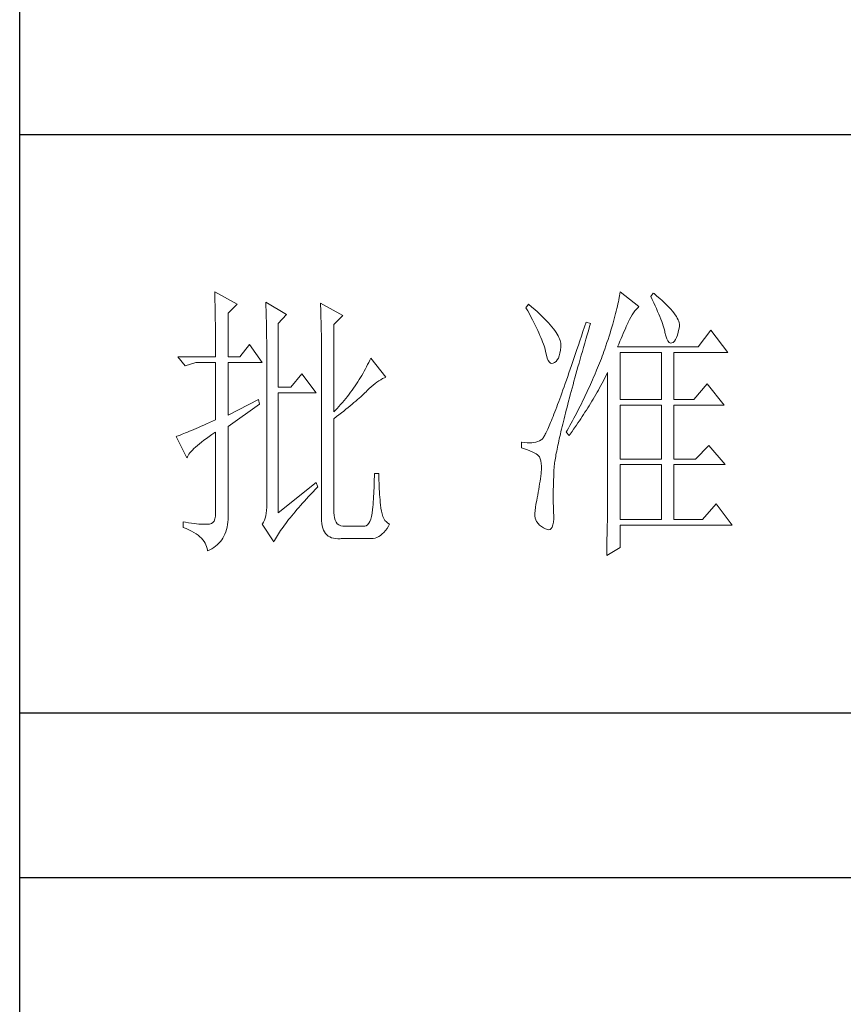
# Model space of a CAD drawing. Units: millimetres. Extents: x 24539 to 46999, y -81028 to -1717.
# Drawn here: x 45767 to 45922, y -52550 to -52365 of the extents above; entities that cross this region are included whole.
import ezdxf

# ---------------------------------------------------------------- set-up
doc = ezdxf.new("R2010")
doc.units = ezdxf.units.MM
doc.layers.add('轮廓线', color=7, linetype='Continuous', lineweight=25)

# ---------------------------------------------------------------- blocks, each defined once
blk = doc.blocks.new('A3')
for p, q in [((3400.05, -1395), (3400.05, 1395)), ((3750, -680.78), (3400.05, -680.78)), ((3400.05, -781.03), (3750, -781.03)), ((3750, -809.67), (3400.05, -809.67))]:
    blk.add_line(p, q)
at = {"layer": '轮廓线', "color": 7, "lineweight": 0}
for p, q in [((3433.84, -708.05), (3433.85, -708.48)), ((3437.72, -710.19), (3433.84, -708.05)), ((3433.85, -708.48), (3433.86, -708.9)), ((3504.06, -708.37), (3504.01, -708.7)), ((3504.11, -708.05), (3504.06, -708.37)), ((3507.37, -710.58), (3504.11, -708.05)), ((3509.86, -708.25), (3509.4, -708.83)), ((3509.98, -708.34), (3509.86, -708.25)), ((3510.49, -708.76), (3509.98, -708.34)), ((3433.86, -708.9), (3433.87, -709.33)), ((3433.87, -709.33), (3433.88, -709.77)), ((3433.88, -709.77), (3433.9, -710.21)), ((3433.9, -710.21), (3433.9, -710.66)), ((3436.17, -711.75), (3437.72, -710.19)), ((3442.7, -709.8), (3442.72, -710.25)), ((3446.27, -711.94), (3442.7, -709.8)), ((3442.72, -710.25), (3442.73, -710.71)), ((3452.18, -710), (3452.2, -710.48)), ((3456.07, -712.14), (3452.18, -710)), ((3488.25, -710.19), (3487.79, -710.78)), ((3488.82, -710.68), (3488.25, -710.19)), ((3503.73, -710.14), (3503.64, -710.54)), ((3503.81, -709.76), (3503.73, -710.14)), ((3503.89, -709.4), (3503.81, -709.76)), ((3503.95, -709.04), (3503.89, -709.4)), ((3504.01, -708.7), (3503.95, -709.04)), ((3509.4, -708.83), (3509.67, -709.39)), ((3509.67, -709.39), (3509.92, -709.92)), ((3509.92, -709.92), (3510.17, -710.44)), ((3510.96, -709.17), (3510.49, -708.76)), ((3511.41, -709.56), (3510.96, -709.17)), ((3511.82, -709.95), (3511.41, -709.56)), ((3512.2, -710.32), (3511.82, -709.95)), ((3512.55, -710.68), (3512.2, -710.32)), ((3433.9, -710.66), (3433.91, -711.11)), ((3433.91, -711.11), (3433.92, -711.57)), ((3433.92, -711.57), (3433.93, -712.03)), ((3433.93, -712.03), (3433.94, -712.51)), ((3436.17, -719.33), (3436.17, -711.75)), ((3442.73, -710.71), (3442.75, -711.17)), ((3442.75, -711.17), (3442.76, -711.63)), ((3442.76, -711.63), (3442.78, -712.1)), ((3442.78, -712.1), (3442.79, -712.57)), ((3444.87, -713.5), (3446.27, -711.94)), ((3452.2, -710.48), (3452.22, -710.97)), ((3452.22, -710.97), (3452.24, -711.45)), ((3452.24, -711.45), (3452.26, -711.93)), ((3452.26, -711.93), (3452.31, -713.86)), ((3487.79, -710.78), (3488.09, -711.33)), ((3488.09, -711.33), (3488.38, -711.86)), ((3488.38, -711.86), (3488.65, -712.38)), ((3489.3, -711.1), (3488.82, -710.68)), ((3489.76, -711.52), (3489.3, -711.1)), ((3490.19, -711.92), (3489.76, -711.52)), ((3490.6, -712.31), (3490.19, -711.92)), ((3503.33, -711.8), (3503.21, -712.24)), ((3503.44, -711.36), (3503.33, -711.8)), ((3503.55, -710.94), (3503.44, -711.36)), ((3503.64, -710.54), (3503.55, -710.94)), ((3505.94, -712.43), (3506.18, -712.03)), ((3506.18, -712.03), (3506.42, -711.67)), ((3506.42, -711.67), (3506.68, -711.33)), ((3506.68, -711.33), (3506.94, -711.01)), ((3506.94, -711.01), (3507.22, -710.73)), ((3507.22, -710.73), (3507.37, -710.58)), ((3510.17, -710.44), (3510.39, -710.94)), ((3510.39, -710.94), (3510.61, -711.42)), ((3510.61, -711.42), (3510.8, -711.88)), ((3510.8, -711.88), (3510.99, -712.33)), ((3512.88, -711.03), (3512.55, -710.68)), ((3513.17, -711.36), (3512.88, -711.03)), ((3513.43, -711.69), (3513.17, -711.36)), ((3513.66, -712), (3513.43, -711.69)), ((3513.85, -712.3), (3513.66, -712)), ((3433.94, -712.51), (3433.95, -712.98)), ((3433.95, -712.98), (3433.96, -713.47)), ((3433.96, -713.47), (3433.96, -713.95)), ((3442.79, -712.57), (3442.8, -713.04)), ((3442.8, -713.04), (3442.81, -713.52)), ((3442.81, -713.52), (3442.82, -714.01)), ((3444.87, -724.58), (3444.87, -713.5)), ((3454.51, -713.69), (3456.07, -712.14)), ((3454.51, -728.86), (3454.51, -713.69)), ((3488.65, -712.38), (3488.91, -712.88)), ((3488.91, -712.88), (3489.16, -713.37)), ((3489.16, -713.37), (3489.4, -713.84)), ((3490.99, -712.69), (3490.6, -712.31)), ((3491.34, -713.06), (3490.99, -712.69)), ((3491.68, -713.42), (3491.34, -713.06)), ((3491.99, -713.77), (3491.68, -713.42)), ((3492.28, -714.11), (3491.99, -713.77)), ((3498.2, -713.31), (3497.93, -714.13)), ((3498.98, -713.5), (3498.2, -713.31)), ((3498.82, -714.02), (3498.98, -713.5)), ((3502.82, -713.66), (3502.67, -714.15)), ((3502.96, -713.17), (3502.82, -713.66)), ((3503.09, -712.7), (3502.96, -713.17)), ((3503.21, -712.24), (3503.09, -712.7)), ((3505.17, -714.06), (3505.34, -713.69)), ((3505.34, -713.69), (3505.5, -713.33)), ((3505.5, -713.33), (3505.51, -713.31)), ((3505.51, -713.31), (3505.72, -712.85)), ((3505.72, -712.85), (3505.94, -712.43)), ((3510.99, -712.33), (3511.16, -712.75)), ((3511.16, -712.75), (3511.31, -713.16)), ((3511.31, -713.16), (3511.45, -713.54)), ((3511.45, -713.54), (3511.57, -713.91)), ((3514.02, -712.59), (3513.85, -712.3)), ((3514.15, -712.87), (3514.02, -712.59)), ((3514.26, -713.14), (3514.15, -712.87)), ((3514.33, -713.39), (3514.26, -713.14)), ((3514.38, -713.63), (3514.33, -713.39)), ((3514.39, -713.86), (3514.38, -713.63)), ((3433.96, -713.95), (3433.96, -714.45)), ((3433.96, -714.45), (3433.97, -714.95)), ((3433.97, -714.95), (3433.97, -715.45)), ((3433.97, -715.45), (3433.98, -715.96)), ((3442.82, -714.01), (3442.83, -714.5)), ((3442.83, -714.5), (3442.83, -714.99)), ((3442.83, -714.99), (3442.84, -715.49)), ((3442.84, -715.49), (3442.84, -715.99)), ((3452.31, -713.86), (3452.31, -714.35)), ((3452.31, -714.35), (3452.32, -714.83)), ((3452.32, -714.83), (3452.33, -715.31)), ((3452.33, -715.31), (3452.33, -716.28)), ((3489.4, -713.84), (3489.62, -714.3)), ((3489.62, -714.3), (3489.83, -714.74)), ((3489.83, -714.74), (3490.03, -715.17)), ((3490.03, -715.17), (3490.21, -715.58)), ((3492.54, -714.44), (3492.28, -714.11)), ((3492.78, -714.76), (3492.54, -714.44)), ((3493, -715.07), (3492.78, -714.76)), ((3493.19, -715.37), (3493, -715.07)), ((3493.36, -715.66), (3493.19, -715.37)), ((3497.66, -714.94), (3497.4, -715.73)), ((3497.93, -714.13), (3497.66, -714.94)), ((3498.17, -716.24), (3498.39, -715.51)), ((3498.39, -715.51), (3498.6, -714.77)), ((3498.6, -714.77), (3498.82, -714.02)), ((3502.36, -715.18), (3502.19, -715.72)), ((3502.51, -714.66), (3502.36, -715.18)), ((3502.67, -714.15), (3502.51, -714.66)), ((3504.46, -715.7), (3504.65, -715.27)), ((3504.65, -715.27), (3504.83, -714.85)), ((3504.83, -714.85), (3505.01, -714.45)), ((3505.01, -714.45), (3505.17, -714.06)), ((3511.57, -713.91), (3511.68, -714.26)), ((3511.68, -714.26), (3511.77, -714.6)), ((3511.77, -714.6), (3511.85, -714.91)), ((3511.85, -714.91), (3511.88, -715.06)), ((3511.88, -715.06), (3512.03, -715.68)), ((3514.05, -715.54), (3514.19, -715.05)), ((3514.19, -715.05), (3514.3, -714.49)), ((3514.3, -714.49), (3514.37, -714.08)), ((3514.37, -714.08), (3514.39, -713.86)), ((3519.81, -714.67), (3517.64, -717.58)), ((3522.77, -718.56), (3519.81, -714.67)), ((3433.98, -715.96), (3433.98, -716.48)), ((3433.98, -716.48), (3433.99, -717)), ((3433.99, -717), (3433.99, -717.53)), ((3439.9, -717.19), (3438.19, -719.33)), ((3442.08, -720.3), (3439.9, -717.19)), ((3442.84, -715.99), (3442.85, -716.49)), ((3442.85, -716.49), (3442.85, -717)), ((3442.85, -717), (3442.85, -717.52)), ((3452.33, -716.28), (3452.33, -716.76)), ((3452.33, -716.76), (3452.34, -717)), ((3452.34, -717), (3452.34, -746.75)), ((3490.21, -715.58), (3490.38, -715.98)), ((3490.38, -715.98), (3490.54, -716.36)), ((3490.54, -716.36), (3490.68, -716.73)), ((3490.68, -716.73), (3490.81, -717.08)), ((3490.81, -717.08), (3490.93, -717.41)), ((3493.5, -715.94), (3493.36, -715.66)), ((3493.62, -716.2), (3493.5, -715.94)), ((3493.71, -716.46), (3493.62, -716.2)), ((3493.78, -716.71), (3493.71, -716.46)), ((3493.83, -716.95), (3493.78, -716.71)), ((3493.85, -717.17), (3493.83, -716.95)), ((3493.85, -717.39), (3493.85, -717.17)), ((3497.14, -716.51), (3496.89, -717.27)), ((3497.4, -715.73), (3497.14, -716.51)), ((3497.76, -717.66), (3497.97, -716.96)), ((3497.97, -716.96), (3498.17, -716.24)), ((3501.82, -716.83), (3501.63, -717.4)), ((3502.01, -716.27), (3501.82, -716.83)), ((3502.19, -715.72), (3502.01, -716.27)), ((3503.64, -717.58), (3503.86, -717.09)), ((3503.86, -717.09), (3504.06, -716.61)), ((3504.06, -716.61), (3504.26, -716.15)), ((3504.26, -716.15), (3504.46, -715.7)), ((3512.03, -715.68), (3512.2, -716.17)), ((3512.2, -716.17), (3512.38, -716.54)), ((3512.38, -716.54), (3512.59, -716.79)), ((3512.59, -716.79), (3512.82, -716.91)), ((3512.82, -716.91), (3513.06, -716.9)), ((3513.06, -716.9), (3513.28, -716.81)), ((3513.28, -716.81), (3513.51, -716.6)), ((3513.51, -716.6), (3513.71, -716.31)), ((3513.71, -716.31), (3513.89, -715.96)), ((3513.89, -715.96), (3514.05, -715.54)), ((3433.99, -717.53), (3433.99, -718.06)), ((3433.99, -718.06), (3433.99, -719.33)), ((3442.85, -717.52), (3442.85, -744.22)), ((3490.93, -717.41), (3491.03, -717.73)), ((3491.03, -717.73), (3491.12, -718.03)), ((3491.12, -718.03), (3491.2, -718.32)), ((3491.2, -718.32), (3491.2, -718.36)), ((3491.2, -718.36), (3491.33, -718.99)), ((3493.55, -719.13), (3493.68, -718.67)), ((3493.68, -718.67), (3493.77, -718.14)), ((3493.77, -718.14), (3493.84, -717.55)), ((3493.84, -717.55), (3493.85, -717.39)), ((3496.39, -718.73), (3496.15, -719.44)), ((3496.63, -718.01), (3496.39, -718.73)), ((3496.89, -717.27), (3496.63, -718.01)), ((3497.36, -719.04), (3497.56, -718.36)), ((3497.56, -718.36), (3497.76, -717.66)), ((3501.16, -718.77), (3501.01, -719.17)), ((3501.31, -718.36), (3501.16, -718.77)), ((3501.44, -717.99), (3501.31, -718.36)), ((3501.63, -717.4), (3501.44, -717.99)), ((3517.64, -717.58), (3503.64, -717.58)), ((3504.11, -726.72), (3504.11, -718.56)), ((3504.11, -718.56), (3511.26, -718.56)), ((3511.26, -718.56), (3511.26, -726.72)), ((3513.44, -726.72), (3513.44, -718.56)), ((3513.44, -718.56), (3522.77, -718.56)), ((3427.46, -719.33), (3428.7, -720.89)), ((3427.46, -719.33), (3433.99, -719.33)), ((3428.7, -720.89), (3430.57, -720.3)), ((3430.57, -720.3), (3433.99, -720.3)), ((3433.99, -720.3), (3433.99, -730.22)), ((3436.17, -719.33), (3438.19, -719.33)), ((3436.17, -729.44), (3436.17, -720.3)), ((3436.17, -720.3), (3442.08, -720.3)), ((3460.54, -720.28), (3460.35, -720.66)), ((3460.72, -719.9), (3460.54, -720.28)), ((3460.89, -719.52), (3460.72, -719.9)), ((3463.53, -722.83), (3460.89, -719.52)), ((3491.33, -718.99), (3491.48, -719.51)), ((3491.48, -719.51), (3491.65, -719.92)), ((3491.65, -719.92), (3491.84, -720.22)), ((3491.84, -720.22), (3492.05, -720.4)), ((3492.05, -720.4), (3492.27, -720.48)), ((3492.27, -720.48), (3492.52, -720.43)), ((3492.52, -720.43), (3492.76, -720.3)), ((3492.76, -720.3), (3493, -720.11)), ((3493, -720.11), (3493.22, -719.85)), ((3493.22, -719.85), (3493.4, -719.52)), ((3493.4, -719.52), (3493.55, -719.13)), ((3495.92, -720.13), (3495.68, -720.8)), ((3496.15, -719.44), (3495.92, -720.13)), ((3496.8, -721.03), (3496.99, -720.38)), ((3496.99, -720.38), (3497.17, -719.72)), ((3497.17, -719.72), (3497.36, -719.04)), ((3500.54, -720.39), (3500.37, -720.8)), ((3500.7, -719.98), (3500.54, -720.39)), ((3500.86, -719.58), (3500.7, -719.98)), ((3501.01, -719.17), (3500.86, -719.58)), ((3448.92, -722.25), (3447.05, -724.58)), ((3451.4, -725.55), (3448.92, -722.25)), ((3459.55, -722.15), (3459.34, -722.52)), ((3459.76, -721.78), (3459.55, -722.15)), ((3459.96, -721.41), (3459.76, -721.78)), ((3460.16, -721.03), (3459.96, -721.41)), ((3460.35, -720.66), (3460.16, -721.03)), ((3495.24, -722.1), (3495.02, -722.72)), ((3495.46, -721.46), (3495.24, -722.1)), ((3495.68, -720.8), (3495.46, -721.46)), ((3496.27, -722.93), (3496.44, -722.31)), ((3496.44, -722.31), (3496.62, -721.67)), ((3496.62, -721.67), (3496.8, -721.03)), ((3500.04, -721.62), (3499.7, -722.44)), ((3500.21, -721.21), (3500.04, -721.62)), ((3500.37, -720.8), (3500.21, -721.21)), ((3501.62, -722.66), (3501.83, -722.25)), ((3501.83, -722.25), (3501.93, -722.05)), ((3501.93, -722.05), (3501.93, -744.47)), ((3458.41, -723.99), (3458.16, -724.35)), ((3458.65, -723.62), (3458.41, -723.99)), ((3458.88, -723.26), (3458.65, -723.62)), ((3459.11, -722.89), (3458.88, -723.26)), ((3459.34, -722.52), (3459.11, -722.89)), ((3461.29, -724.21), (3461.63, -723.94)), ((3461.63, -723.94), (3461.96, -723.69)), ((3461.96, -723.69), (3462.29, -723.47)), ((3462.29, -723.47), (3462.62, -723.27)), ((3462.62, -723.27), (3462.94, -723.09)), ((3462.94, -723.09), (3463.26, -722.94)), ((3463.26, -722.94), (3463.53, -722.83)), ((3494.6, -723.92), (3494.4, -724.49)), ((3494.81, -723.33), (3494.6, -723.92)), ((3495.02, -722.72), (3494.81, -723.33)), ((3495.94, -724.14), (3496.1, -723.54)), ((3496.1, -723.54), (3496.27, -722.93)), ((3499.16, -723.68), (3498.97, -724.09)), ((3499.34, -723.27), (3499.16, -723.68)), ((3499.52, -722.85), (3499.34, -723.27)), ((3499.7, -722.44), (3499.52, -722.85)), ((3500.77, -724.27), (3501.2, -723.47)), ((3501.2, -723.47), (3501.41, -723.06)), ((3501.41, -723.06), (3501.62, -722.66)), ((3519.19, -724), (3516.86, -726.72)), ((3522.15, -727.69), (3519.19, -724)), ((3447.05, -724.58), (3444.87, -724.58)), ((3444.87, -746.36), (3444.87, -725.55)), ((3444.87, -725.55), (3451.4, -725.55)), ((3457.39, -725.44), (3457.12, -725.79)), ((3457.65, -725.08), (3457.39, -725.44)), ((3457.91, -724.72), (3457.65, -725.08)), ((3458.16, -724.35), (3457.91, -724.72)), ((3459.63, -725.79), (3459.86, -725.57)), ((3459.86, -725.57), (3460.07, -725.36)), ((3460.07, -725.36), (3460.27, -725.16)), ((3460.27, -725.16), (3460.61, -724.82)), ((3460.61, -724.82), (3460.95, -724.5)), ((3460.95, -724.5), (3461.29, -724.21)), ((3494.01, -725.58), (3493.82, -726.1)), ((3494.2, -725.04), (3494.01, -725.58)), ((3494.4, -724.49), (3494.2, -725.04)), ((3495.47, -725.87), (3495.62, -725.31)), ((3495.62, -725.31), (3495.78, -724.73)), ((3495.78, -724.73), (3495.94, -724.14)), ((3498.4, -725.34), (3498, -726.17)), ((3498.59, -724.92), (3498.4, -725.34)), ((3498.78, -724.51), (3498.59, -724.92)), ((3498.97, -724.09), (3498.78, -724.51)), ((3499.65, -726.24), (3500.11, -725.46)), ((3500.11, -725.46), (3500.33, -725.06)), ((3500.33, -725.06), (3500.55, -724.67)), ((3500.55, -724.67), (3500.77, -724.27)), ((3441.45, -726.72), (3436.17, -729.44)), ((3441.61, -727.5), (3441.45, -726.72)), ((3455.97, -727.22), (3455.67, -727.58)), ((3456.27, -726.87), (3455.97, -727.22)), ((3456.56, -726.51), (3456.27, -726.87)), ((3456.84, -726.16), (3456.56, -726.51)), ((3457.12, -725.79), (3456.84, -726.16)), ((3457.65, -727.53), (3457.97, -727.25)), ((3457.97, -727.25), (3458.29, -726.99)), ((3458.29, -726.99), (3458.59, -726.73)), ((3458.59, -726.73), (3458.87, -726.48)), ((3458.87, -726.48), (3459.14, -726.24)), ((3459.14, -726.24), (3459.39, -726.01)), ((3459.39, -726.01), (3459.63, -725.79)), ((3493.46, -727.08), (3493.28, -727.55)), ((3493.64, -726.6), (3493.46, -727.08)), ((3493.82, -726.1), (3493.64, -726.6)), ((3495.03, -727.51), (3495.18, -726.97)), ((3495.18, -726.97), (3495.32, -726.43)), ((3495.32, -726.43), (3495.47, -725.87)), ((3497.39, -727.43), (3496.97, -728.27)), ((3497.6, -727.01), (3497.39, -727.43)), ((3497.8, -726.59), (3497.6, -727.01)), ((3498, -726.17), (3497.8, -726.59)), ((3498.73, -727.78), (3499.19, -727.02)), ((3499.19, -727.02), (3499.43, -726.63)), ((3499.43, -726.63), (3499.65, -726.24)), ((3504.11, -726.72), (3511.26, -726.72)), ((3513.44, -726.72), (3516.86, -726.72)), ((3436.17, -731.39), (3441.61, -727.5)), ((3455.05, -728.28), (3454.51, -728.86)), ((3455.36, -727.93), (3455.05, -728.28)), ((3455.67, -727.58), (3455.36, -727.93)), ((3455.38, -729.35), (3455.8, -729.03)), ((3455.8, -729.03), (3456.2, -728.71)), ((3456.2, -728.71), (3456.58, -728.4)), ((3456.58, -728.4), (3456.95, -728.1)), ((3456.95, -728.1), (3457.31, -727.81)), ((3457.31, -727.81), (3457.65, -727.53)), ((3492.79, -728.86), (3492.64, -729.25)), ((3492.95, -728.44), (3492.79, -728.86)), ((3493.12, -728), (3492.95, -728.44)), ((3493.28, -727.55), (3493.12, -728)), ((3494.51, -729.55), (3494.64, -729.05)), ((3494.64, -729.05), (3494.76, -728.55)), ((3494.76, -728.55), (3494.9, -728.04)), ((3494.9, -728.04), (3495.03, -727.51)), ((3496.75, -728.69), (3496.31, -729.54)), ((3496.97, -728.27), (3496.75, -728.69)), ((3497.77, -729.3), (3498.01, -728.92)), ((3498.01, -728.92), (3498.25, -728.55)), ((3498.25, -728.55), (3498.49, -728.17)), ((3498.49, -728.17), (3498.73, -727.78)), ((3504.11, -737.03), (3504.11, -727.69)), ((3504.11, -727.69), (3511.26, -727.69)), ((3511.26, -727.69), (3511.26, -737.03)), ((3513.44, -737.03), (3513.44, -727.69)), ((3513.44, -727.69), (3522.15, -727.69)), ((3432.93, -730.7), (3432.43, -730.92)), ((3433.45, -730.46), (3432.93, -730.7)), ((3433.99, -730.22), (3433.45, -730.46)), ((3454.51, -730.03), (3454.96, -729.68)), ((3454.51, -746.36), (3454.51, -730.03)), ((3454.96, -729.68), (3455.38, -729.35)), ((3492.06, -730.68), (3491.93, -731)), ((3492.2, -730.35), (3492.06, -730.68)), ((3492.34, -730), (3492.2, -730.35)), ((3492.48, -729.64), (3492.34, -730)), ((3492.64, -729.25), (3492.48, -729.64)), ((3494.16, -730.96), (3494.27, -730.5)), ((3494.27, -730.5), (3494.39, -730.03)), ((3494.39, -730.03), (3494.51, -729.55)), ((3495.63, -730.81), (3495.4, -731.24)), ((3495.86, -730.39), (3495.63, -730.81)), ((3496.09, -729.96), (3495.86, -730.39)), ((3496.31, -729.54), (3496.09, -729.96)), ((3496.53, -731.14), (3496.78, -730.78)), ((3496.78, -730.78), (3497.04, -730.41)), ((3497.04, -730.41), (3497.28, -730.04)), ((3497.28, -730.04), (3497.53, -729.67)), ((3497.53, -729.67), (3497.77, -729.3)), ((3428.81, -732.49), (3428.51, -732.62)), ((3429.14, -732.36), (3428.81, -732.49)), ((3429.48, -732.21), (3429.14, -732.36)), ((3429.85, -732.06), (3429.48, -732.21)), ((3430.23, -731.9), (3429.85, -732.06)), ((3430.63, -731.72), (3430.23, -731.9)), ((3431.05, -731.54), (3430.63, -731.72)), ((3431.49, -731.34), (3431.05, -731.54)), ((3431.95, -731.14), (3431.49, -731.34)), ((3432.43, -730.92), (3431.95, -731.14)), ((3433.37, -732.79), (3433.88, -732.43)), ((3433.88, -732.43), (3433.99, -732.36)), ((3433.99, -732.36), (3433.99, -746.36)), ((3436.17, -746.55), (3436.17, -731.39)), ((3491.23, -732.53), (3491.14, -732.72)), ((3491.34, -732.32), (3491.23, -732.53)), ((3491.45, -732.09), (3491.34, -732.32)), ((3491.56, -731.84), (3491.45, -732.09)), ((3491.68, -731.58), (3491.56, -731.84)), ((3491.8, -731.3), (3491.68, -731.58)), ((3491.93, -731), (3491.8, -731.3)), ((3493.75, -732.7), (3493.84, -732.28)), ((3493.84, -732.28), (3493.95, -731.85)), ((3493.95, -731.85), (3494.05, -731.41)), ((3494.05, -731.41), (3494.16, -730.96)), ((3494.93, -732.09), (3494.78, -732.36)), ((3494.78, -732.36), (3495.25, -732.94)), ((3495.17, -731.66), (3494.93, -732.09)), ((3495.4, -731.24), (3495.17, -731.66)), ((3495.25, -732.94), (3495.77, -732.23)), ((3495.77, -732.23), (3496.03, -731.87)), ((3496.03, -731.87), (3496.53, -731.14)), ((3427.28, -733.09), (3427.15, -733.14)), ((3427.15, -733.14), (3429.02, -736.83)), ((3427.49, -733.01), (3427.28, -733.09)), ((3427.72, -732.93), (3427.49, -733.01)), ((3427.96, -732.84), (3427.72, -732.93)), ((3428.23, -732.73), (3427.96, -732.84)), ((3428.51, -732.62), (3428.23, -732.73)), ((3431.2, -734.39), (3431.58, -734.09)), ((3431.58, -734.09), (3431.98, -733.78)), ((3431.98, -733.78), (3432.42, -733.46)), ((3432.42, -733.46), (3432.88, -733.13)), ((3432.88, -733.13), (3433.37, -732.79)), ((3487.01, -734.11), (3487.01, -735.08)), ((3487.08, -734.12), (3487.01, -734.11)), ((3487.54, -734.19), (3487.08, -734.12)), ((3487.98, -734.23), (3487.54, -734.19)), ((3488.4, -734.24), (3487.98, -734.23)), ((3488.79, -734.22), (3488.4, -734.24)), ((3489.16, -734.18), (3488.79, -734.22)), ((3489.51, -734.1), (3489.16, -734.18)), ((3489.84, -734), (3489.51, -734.1)), ((3490.14, -733.88), (3489.84, -734)), ((3490.43, -733.72), (3490.14, -733.88)), ((3490.45, -733.71), (3490.43, -733.72)), ((3490.51, -733.66), (3490.45, -733.71)), ((3490.57, -733.61), (3490.51, -733.66)), ((3490.64, -733.53), (3490.57, -733.61)), ((3490.71, -733.44), (3490.64, -733.53)), ((3490.78, -733.33), (3490.71, -733.44)), ((3490.87, -733.2), (3490.78, -733.33)), ((3490.95, -733.06), (3490.87, -733.2)), ((3491.04, -732.9), (3490.95, -733.06)), ((3491.14, -732.72), (3491.04, -732.9)), ((3493.32, -734.63), (3493.4, -734.27)), ((3493.4, -734.27), (3493.48, -733.89)), ((3493.48, -733.89), (3493.56, -733.51)), ((3493.56, -733.51), (3493.65, -733.11)), ((3493.65, -733.11), (3493.75, -732.7)), ((3429.37, -736.21), (3429.55, -735.98)), ((3429.55, -735.98), (3429.76, -735.74)), ((3429.76, -735.74), (3429.99, -735.49)), ((3429.99, -735.49), (3430.25, -735.23)), ((3430.25, -735.23), (3430.54, -734.96)), ((3430.54, -734.96), (3430.86, -734.68)), ((3430.86, -734.68), (3431.2, -734.39)), ((3487.01, -735.08), (3487.55, -735.26)), ((3487.55, -735.26), (3488.04, -735.43)), ((3488.04, -735.43), (3488.48, -735.61)), ((3488.48, -735.61), (3488.88, -735.79)), ((3488.88, -735.79), (3489.23, -735.96)), ((3489.23, -735.96), (3489.53, -736.14)), ((3492.99, -736.3), (3493.05, -735.99)), ((3493.05, -735.99), (3493.11, -735.67)), ((3493.11, -735.67), (3493.18, -735.33)), ((3493.18, -735.33), (3493.25, -734.99)), ((3493.25, -734.99), (3493.32, -734.63)), ((3519.5, -734.69), (3517.17, -737.03)), ((3522.3, -738), (3519.5, -734.69)), ((3429.02, -736.83), (3429.11, -736.63)), ((3429.11, -736.63), (3429.23, -736.43)), ((3429.23, -736.43), (3429.37, -736.21)), ((3489.53, -736.14), (3489.78, -736.31)), ((3489.78, -736.31), (3489.98, -736.49)), ((3489.98, -736.49), (3490.12, -736.64)), ((3490.12, -736.64), (3490.25, -736.97)), ((3490.25, -736.97), (3490.35, -737.35)), ((3490.35, -737.35), (3490.42, -737.79)), ((3492.73, -737.95), (3492.76, -737.7)), ((3492.76, -737.7), (3492.8, -737.44)), ((3492.8, -737.44), (3492.85, -737.17)), ((3492.85, -737.17), (3492.89, -736.89)), ((3492.89, -736.89), (3492.94, -736.6)), ((3492.94, -736.6), (3492.99, -736.3)), ((3504.11, -737.03), (3511.26, -737.03)), ((3513.44, -737.03), (3517.17, -737.03)), ((3490.42, -737.79), (3490.46, -738.27)), ((3490.44, -739.38), (3490.43, -739.55)), ((3490.46, -738.8), (3490.44, -739.38)), ((3490.46, -738.27), (3490.46, -738.8)), ((3492.6, -739.55), (3492.61, -739.39)), ((3492.61, -739.22), (3492.62, -739.03)), ((3492.61, -739.39), (3492.61, -739.22)), ((3492.62, -739.03), (3492.64, -738.84)), ((3492.64, -738.84), (3492.65, -738.63)), ((3492.65, -738.63), (3492.68, -738.42)), ((3492.68, -738.42), (3492.7, -738.19)), ((3492.7, -738.19), (3492.73, -737.95)), ((3504.11, -747.52), (3504.11, -738)), ((3504.11, -738), (3511.26, -738)), ((3511.26, -738), (3511.26, -747.52)), ((3513.44, -747.52), (3513.44, -738)), ((3513.44, -738), (3522.3, -738)), ((3451.4, -741.11), (3444.87, -746.36)), ((3451.71, -741.89), (3451.4, -741.11)), ((3461.49, -741.07), (3461.48, -741.56)), ((3461.5, -740.57), (3461.49, -741.07)), ((3461.51, -740.06), (3461.5, -740.57)), ((3462.29, -739.55), (3461.51, -739.55)), ((3461.51, -739.55), (3461.51, -740.06)), ((3462.29, -739.71), (3462.29, -739.55)), ((3462.29, -740.23), (3462.29, -739.71)), ((3462.3, -740.73), (3462.29, -740.23)), ((3462.32, -741.23), (3462.3, -740.73)), ((3490.22, -740.89), (3490.15, -741.35)), ((3490.3, -740.44), (3490.22, -740.89)), ((3490.36, -739.99), (3490.3, -740.44)), ((3490.43, -739.55), (3490.36, -739.99)), ((3492.56, -741.23), (3492.57, -740.66)), ((3492.57, -740.66), (3492.59, -740.09)), ((3492.59, -740.09), (3492.6, -739.55)), ((3450.49, -743.15), (3450.88, -742.74)), ((3450.88, -742.74), (3451.27, -742.34)), ((3451.27, -742.34), (3451.68, -741.93)), ((3451.68, -741.93), (3451.71, -741.89)), ((3461.44, -742.54), (3461.42, -743.02)), ((3461.46, -742.05), (3461.44, -742.54)), ((3461.48, -741.56), (3461.46, -742.05)), ((3462.33, -741.72), (3462.32, -741.23)), ((3462.36, -742.21), (3462.33, -741.72)), ((3462.38, -742.69), (3462.36, -742.21)), ((3462.42, -743.16), (3462.38, -742.69)), ((3489.91, -742.78), (3489.82, -743.28)), ((3489.99, -742.3), (3489.91, -742.78)), ((3490.07, -741.82), (3489.99, -742.3)), ((3490.15, -741.35), (3490.07, -741.82)), ((3492.53, -742.3), (3492.54, -741.77)), ((3492.53, -742.82), (3492.53, -742.3)), ((3492.53, -743.32), (3492.53, -742.82)), ((3492.54, -741.77), (3492.56, -741.23)), ((3442.85, -744.22), (3442.87, -744.83)), ((3449.06, -744.69), (3449.4, -744.32)), ((3449.4, -744.32), (3449.76, -743.93)), ((3449.76, -743.93), (3450.12, -743.54)), ((3450.12, -743.54), (3450.49, -743.15)), ((3461.32, -744.44), (3461.28, -744.9)), ((3461.36, -743.97), (3461.32, -744.44)), ((3461.39, -743.5), (3461.36, -743.97)), ((3461.42, -743.02), (3461.39, -743.5)), ((3462.46, -743.63), (3462.42, -743.16)), ((3462.5, -744.09), (3462.46, -743.63)), ((3462.54, -744.55), (3462.5, -744.09)), ((3489.65, -744.22), (3489.52, -744.86)), ((3489.73, -743.78), (3489.65, -744.22)), ((3489.82, -743.28), (3489.73, -743.78)), ((3492.53, -744.27), (3492.53, -743.32)), ((3492.53, -744.72), (3492.53, -744.27)), ((3501.93, -744.47), (3501.93, -744.74)), ((3442.84, -745.93), (3442.78, -746.42)), ((3442.87, -745.4), (3442.84, -745.93)), ((3442.87, -744.83), (3442.87, -745.4)), ((3447.48, -746.51), (3447.78, -746.16)), ((3447.78, -746.16), (3448.08, -745.8)), ((3448.08, -745.8), (3448.4, -745.44)), ((3448.4, -745.44), (3448.72, -745.07)), ((3448.72, -745.07), (3449.06, -744.69)), ((3461.2, -745.77), (3461.12, -746.41)), ((3461.24, -745.36), (3461.2, -745.77)), ((3461.28, -744.9), (3461.24, -745.36)), ((3462.6, -745), (3462.54, -744.55)), ((3462.64, -745.55), (3462.6, -745)), ((3462.73, -746.08), (3462.64, -745.55)), ((3462.84, -746.56), (3462.73, -746.08)), ((3489.36, -745.98), (3489.34, -746.47)), ((3489.42, -745.45), (3489.36, -745.98)), ((3489.52, -744.86), (3489.42, -745.45)), ((3492.54, -745.16), (3492.53, -744.72)), ((3492.55, -745.58), (3492.54, -745.16)), ((3492.57, -745.98), (3492.55, -745.58)), ((3492.58, -746.37), (3492.57, -745.98)), ((3501.92, -745.7), (3501.91, -746.08)), ((3501.91, -746.08), (3501.91, -746.5)), ((3501.93, -745.03), (3501.92, -745.35)), ((3501.92, -745.35), (3501.92, -745.7)), ((3501.93, -744.74), (3501.93, -745.03)), ((3520.74, -744.8), (3518.41, -747.52)), ((3523.54, -748.5), (3520.74, -744.8)), ((3428.39, -747.91), (3428.39, -748.89)), ((3428.8, -747.99), (3428.39, -747.91)), ((3433.74, -747.78), (3433.54, -748.06)), ((3433.88, -747.41), (3433.74, -747.78)), ((3433.96, -746.93), (3433.88, -747.41)), ((3433.99, -746.36), (3433.96, -746.93)), ((3436.12, -747.96), (3436.16, -747.49)), ((3436.16, -747.49), (3436.17, -747)), ((3436.17, -747), (3436.17, -746.55)), ((3442.46, -747.64), (3442.3, -747.97)), ((3442.59, -747.28), (3442.46, -747.64)), ((3442.7, -746.87), (3442.59, -747.28)), ((3442.78, -746.42), (3442.7, -746.87)), ((3446.15, -748.19), (3446.4, -747.87)), ((3446.4, -747.87), (3446.65, -747.54)), ((3446.65, -747.54), (3446.92, -747.2)), ((3446.92, -747.2), (3447.2, -746.86)), ((3447.2, -746.86), (3447.48, -746.51)), ((3452.34, -746.75), (3452.33, -747.27)), ((3452.33, -747.27), (3452.35, -747.76)), ((3452.35, -747.76), (3452.4, -748.22)), ((3454.53, -746.75), (3454.51, -746.36)), ((3454.59, -747.22), (3454.53, -746.75)), ((3454.71, -747.63), (3454.59, -747.22)), ((3454.88, -747.97), (3454.71, -747.63)), ((3460.72, -747.85), (3460.54, -748.17)), ((3460.88, -747.45), (3460.72, -747.85)), ((3461.01, -746.97), (3460.88, -747.45)), ((3461.12, -746.41), (3461.01, -746.97)), ((3462.98, -746.98), (3462.84, -746.56)), ((3463.15, -747.35), (3462.98, -746.98)), ((3463.35, -747.67), (3463.15, -747.35)), ((3463.59, -747.93), (3463.35, -747.67)), ((3463.86, -748.14), (3463.59, -747.93)), ((3489.34, -746.47), (3489.35, -746.9)), ((3489.35, -746.9), (3489.41, -747.27)), ((3489.41, -747.27), (3489.5, -747.6)), ((3489.5, -747.6), (3489.62, -747.87)), ((3489.62, -747.87), (3489.65, -747.91)), ((3489.65, -747.91), (3489.88, -748.23)), ((3492.54, -747.98), (3492.59, -747.4)), ((3492.6, -746.75), (3492.58, -746.37)), ((3492.59, -747.4), (3492.6, -746.75)), ((3501.89, -747.89), (3501.88, -748.42)), ((3501.9, -746.93), (3501.89, -747.4)), ((3501.89, -747.4), (3501.89, -747.89)), ((3501.91, -746.5), (3501.9, -746.93)), ((3511.26, -747.52), (3504.11, -747.52)), ((3518.41, -747.52), (3513.44, -747.52)), ((3428.39, -748.89), (3428.9, -749.09)), ((3429.32, -748.07), (3428.8, -747.99)), ((3428.9, -749.09), (3429.38, -749.31)), ((3429.81, -748.14), (3429.32, -748.07)), ((3429.38, -749.31), (3429.82, -749.53)), ((3430.27, -748.21), (3429.81, -748.14)), ((3429.82, -749.53), (3430.23, -749.76)), ((3430.7, -748.26), (3430.27, -748.21)), ((3431.1, -748.3), (3430.7, -748.26)), ((3431.48, -748.33), (3431.1, -748.3)), ((3431.82, -748.35), (3431.48, -748.33)), ((3432.14, -748.35), (3431.82, -748.35)), ((3432.42, -748.35), (3432.14, -748.35)), ((3432.68, -748.33), (3432.42, -748.35)), ((3432.9, -748.3), (3432.68, -748.33)), ((3432.97, -748.3), (3432.9, -748.3)), ((3433.28, -748.23), (3432.97, -748.3)), ((3433.54, -748.06), (3433.28, -748.23)), ((3435.62, -750.04), (3435.76, -749.66)), ((3435.76, -749.66), (3435.89, -749.26)), ((3435.89, -749.26), (3435.99, -748.85)), ((3435.99, -748.85), (3436.07, -748.41)), ((3436.07, -748.41), (3436.12, -747.96)), ((3442.12, -748.25), (3442.08, -748.3)), ((3442.08, -748.3), (3444.1, -751.41)), ((3442.3, -747.97), (3442.12, -748.25)), ((3445.07, -749.74), (3445.27, -749.44)), ((3445.27, -749.44), (3445.48, -749.14)), ((3445.48, -749.14), (3445.69, -748.83)), ((3445.69, -748.83), (3445.92, -748.51)), ((3445.92, -748.51), (3446.15, -748.19)), ((3452.4, -748.22), (3452.48, -748.63)), ((3452.48, -748.63), (3452.59, -749.02)), ((3452.59, -749.02), (3452.72, -749.36)), ((3452.72, -749.36), (3452.88, -749.67)), ((3455.09, -748.25), (3454.88, -747.97)), ((3455.37, -748.46), (3455.09, -748.25)), ((3455.69, -748.61), (3455.37, -748.46)), ((3456.07, -748.69), (3455.69, -748.61)), ((3459.49, -748.69), (3456.07, -748.69)), ((3459.56, -748.7), (3459.49, -748.69)), ((3459.85, -748.68), (3459.56, -748.7)), ((3460.1, -748.59), (3459.85, -748.68)), ((3460.34, -748.42), (3460.1, -748.59)), ((3460.54, -748.17), (3460.34, -748.42)), ((3463.18, -749.75), (3463.45, -749.42)), ((3463.45, -749.42), (3463.71, -749.05)), ((3463.71, -749.05), (3463.96, -748.65)), ((3464.15, -748.3), (3463.86, -748.14)), ((3463.96, -748.65), (3464.15, -748.3)), ((3489.88, -748.23), (3490.15, -748.52)), ((3490.15, -748.52), (3490.46, -748.76)), ((3490.46, -748.76), (3490.81, -748.98)), ((3490.81, -748.98), (3491.19, -749.16)), ((3491.19, -749.16), (3491.52, -749.27)), ((3491.52, -749.27), (3491.77, -749.32)), ((3491.77, -749.32), (3492, -749.26)), ((3492, -749.26), (3492.18, -749.1)), ((3492.18, -749.1), (3492.33, -748.83)), ((3492.33, -748.83), (3492.45, -748.46)), ((3492.45, -748.46), (3492.54, -747.98)), ((3501.86, -749.56), (3501.85, -750.17)), ((3501.87, -748.97), (3501.86, -749.56)), ((3501.88, -748.42), (3501.87, -748.97)), ((3504.11, -752.39), (3504.11, -748.5)), ((3504.11, -748.5), (3523.54, -748.5)), ((3430.23, -749.76), (3430.61, -750)), ((3430.61, -750), (3430.96, -750.25)), ((3430.96, -750.25), (3431.27, -750.5)), ((3431.27, -750.5), (3431.55, -750.77)), ((3431.55, -750.77), (3431.79, -751.04)), ((3431.79, -751.04), (3432.01, -751.32)), ((3432.01, -751.32), (3432.19, -751.61)), ((3434.57, -751.65), (3434.82, -751.36)), ((3434.82, -751.36), (3435.06, -751.06)), ((3435.06, -751.06), (3435.26, -750.74)), ((3435.26, -750.74), (3435.45, -750.4)), ((3435.45, -750.4), (3435.62, -750.04)), ((3444.1, -751.41), (3444.23, -751.15)), ((3444.23, -751.15), (3444.38, -750.88)), ((3444.38, -750.88), (3444.54, -750.6)), ((3444.54, -750.6), (3444.71, -750.32)), ((3444.71, -750.32), (3444.88, -750.03)), ((3444.88, -750.03), (3445.07, -749.74)), ((3452.88, -749.67), (3453.07, -749.95)), ((3453.07, -749.95), (3453.29, -750.19)), ((3453.29, -750.19), (3453.53, -750.39)), ((3453.53, -750.39), (3453.8, -750.55)), ((3453.8, -750.55), (3454.1, -750.69)), ((3454.1, -750.69), (3454.42, -750.78)), ((3454.42, -750.78), (3454.77, -750.84)), ((3454.77, -750.84), (3455.16, -750.86)), ((3455.16, -750.86), (3455.57, -750.85)), ((3455.57, -750.85), (3455.76, -750.83)), ((3455.76, -750.83), (3460.58, -750.83)), ((3460.58, -750.83), (3461.29, -750.81)), ((3460.58, -750.83), (3460.94, -750.84)), ((3460.94, -750.84), (3461.29, -750.81)), ((3461.29, -750.81), (3461.63, -750.74)), ((3461.63, -750.74), (3461.97, -750.63)), ((3461.97, -750.63), (3462.29, -750.47)), ((3462.29, -750.47), (3462.59, -750.27)), ((3462.59, -750.27), (3462.89, -750.03)), ((3462.89, -750.03), (3463.18, -749.75)), ((3501.83, -750.81), (3501.82, -751.48)), ((3501.85, -750.17), (3501.83, -750.81)), ((3432.19, -751.61), (3432.33, -751.91)), ((3432.33, -751.91), (3432.45, -752.21)), ((3432.45, -752.21), (3432.53, -752.52)), ((3432.53, -752.52), (3432.58, -752.85)), ((3432.58, -752.85), (3432.59, -752.97)), ((3432.59, -752.97), (3432.98, -752.8)), ((3432.98, -752.8), (3433.34, -752.6)), ((3433.34, -752.6), (3433.68, -752.39)), ((3433.68, -752.39), (3434, -752.16)), ((3434, -752.16), (3434.29, -751.92)), ((3434.29, -751.92), (3434.57, -751.65)), ((3501.78, -753.75), (3504.11, -752.39)), ((3501.79, -752.9), (3501.78, -753.66)), ((3501.81, -752.17), (3501.79, -752.9)), ((3501.82, -751.48), (3501.81, -752.17)), ((3501.78, -753.66), (3501.78, -753.75))]:
    blk.add_line(p, q, dxfattribs=at)

msp = doc.modelspace()

# ---------------------------------------------------------------- block references
at = {"layer": '轮廓线', "color": 0, "linetype": 'ByBlock', "lineweight": -3, "xscale": 1.085139908206329, "yscale": 1.085139908206329, "zscale": 1.085139908206329}
msp.add_blockref('A3', (42077.1, -51647.5, -9069.39), dxfattribs=at)

doc.saveas('drawing.dxf')
